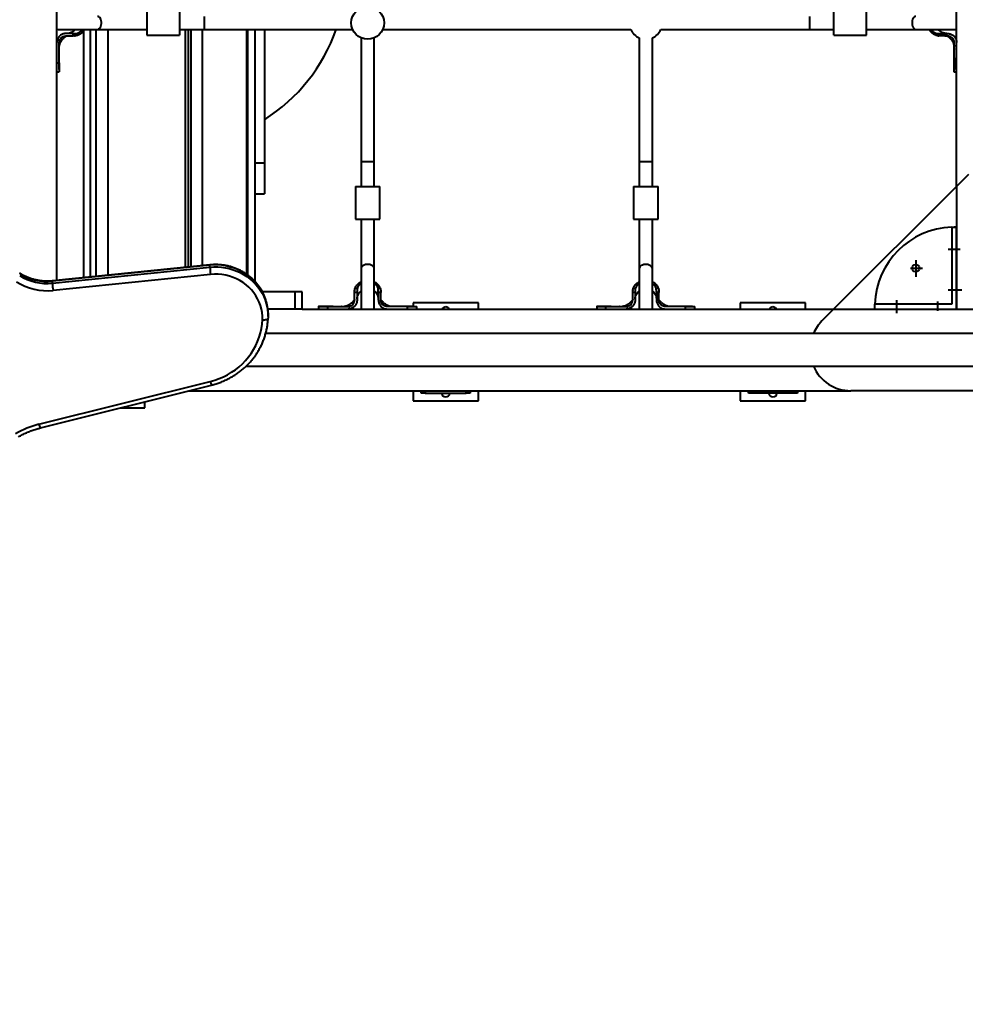
# Model space of a CAD drawing. Units: millimetres. Extents: x -857 to 12373, y -2776 to 10985.
# Drawn here: x 3661 to 4817, y 1901 to 3106 of the extents above; entities that cross this region are included whole.
import ezdxf

# ---------------------------------------------------------------- set-up
doc = ezdxf.new("R2010")
doc.units = ezdxf.units.MM
doc.layers.add('DiKom', color=7, linetype='Continuous')
doc.styles.add('style1', font='arial.ttf', dxfattribs={"width": 0.8})
doc.dimstyles.new('1-50', dxfattribs={"dimtxt": 400, "dimasz": 200, "dimexe": 100, "dimexo": 0, "dimgap": 200, "dimtad": 1, "dimtxsty": 'style1', "dimcen": 200, "dimclrd": 7, "dimclre": 7, "dimclrt": 7, "dimadec": 1, "dimazin": 2, "dimtfac": 1, "dimtmove": 0, "dimatfit": 2, "dimfxl": 0, "dimlwd": 25, "dimlwe": 18, "dimarcsym": 0})

# ---------------------------------------------------------------- blocks, each defined once
blk = doc.blocks.new('*D2')
at = {"layer": 'Defpoints', "color": 0, "linetype": 'Continuous', "transparency": 16777216}
for p in [(2339.6, 2751.6), (10871.3, 2751.6), (10871.3, -709.5)]:
    blk.add_point(p, dxfattribs=at)
at = {"layer": 'DiKom', "color": 7, "linetype": 'Continuous', "lineweight": 18, "transparency": 16777216}
for p, q in [((2339.6, 2751.6), (2339.6, -809.5)), ((10871.3, 2751.6), (10871.3, -809.5))]:
    blk.add_line(p, q, dxfattribs=at)
at = {"layer": 'DiKom', "color": 7, "linetype": 'Continuous', "lineweight": 25, "transparency": 16777216}
blk.add_line((2739.6, -709.5), (10471.3, -709.5), dxfattribs=at)
at = {"layer": 'DiKom', "color": 7, "linetype": 'Continuous', "transparency": 16777216}
for points in [[(2739.6, -642.8), (2739.6, -776.2), (2339.6, -709.5)], [(10471.3, -642.8), (10471.3, -776.2), (10871.3, -709.5)]]:
    blk.add_solid(points, dxfattribs=at)
at = {"layer": 'DiKom', "color": 7, "linetype": 'Continuous', "lineweight": 40, "transparency": 16777216, "insert": (7343, -220.8), "char_height": 400, "attachment_point": 5, "style": 'style1'}
blk.add_mtext('{\\fArial|b1|i0|c204|p34;\\H2x;8550}', dxfattribs=at)

msp = doc.modelspace()

# ---------------------------------------------------------------- linework, layer by layer
at = {"layer": 'DiKom', "color": 7, "linetype": 'Continuous', "lineweight": 40}
for p, q in [((4806.636, 2901.629), (4806.636, 4901.629)), ((3706.636, 2786.52), (3706.636, 4351.629)), ((3816.636, 3116.629), (3816.636, 3101.629)), ((3856.636, 3116.629), (3856.636, 3101.629)), ((3886.636, 3109.629), (3886.636, 3093.629)), ((4626.636, 3109.629), (4626.636, 3093.629)), ((4656.636, 3101.629), (4656.636, 3116.629)), ((4696.636, 3101.629), (4696.636, 3116.629)), ((3816.636, 3101.629), (3816.636, 3086.629)), ((3856.636, 3101.629), (3856.636, 3086.629)), ((4656.636, 3086.629), (4656.636, 3101.629)), ((4696.636, 3086.629), (4696.636, 3101.629)), ((3706.636, 3093.815), (3708.352, 3093.629)), ((3708.352, 3093.629), (3756.352, 3093.629)), ((3718.636, 3088.629), (3717.636, 3088.629)), ((3717.636, 3085.629), (3718.636, 3085.629)), ((3726.775, 3088.629), (3718.636, 3088.629)), ((3718.636, 3085.629), (3726.775, 3085.629)), ((3726.775, 3085.629), (3726.775, 3088.629)), ((3728.266, 3085.661), (3728.987, 3085.678)), ((3728.287, 3085.661), (3728.984, 3085.714)), ((3731.985, 3089.014), (3731.985, 3086.296)), ((3739.787, 2789.896), (3739.787, 3093.456)), ((3747.61, 2790.693), (3747.61, 3093.629)), ((3754.778, 2791.424), (3754.778, 3093.629)), ((3756.352, 3093.629), (3816.636, 3093.629)), ((3768.806, 3093.629), (3768.806, 2792.853)), ((3816.636, 3086.629), (3856.636, 3086.629)), ((3856.636, 3093.629), (3886.636, 3093.629)), ((3863.716, 2802.521), (3863.716, 3093.629)), ((3867.596, 2802.916), (3867.596, 3093.629)), ((3870.733, 2803.235), (3870.733, 3093.629)), ((3884.192, 3093.629), (3884.192, 2804.606)), ((3886.636, 3093.629), (4068.306, 3093.629)), ((3938.89, 2793.934), (3938.89, 3093.629)), ((3939.99, 2793.165), (3939.99, 3093.629)), ((3948.86, 3093.629), (3948.86, 2785.24)), ((3960.36, 3093.629), (3960.36, 2930.142)), ((4078.636, 3083.299), (4078.636, 2931.629)), ((4094.636, 2931.629), (4094.636, 3083.299)), ((4104.967, 3093.629), (4408.306, 3093.629)), ((4418.636, 3083.299), (4418.636, 2931.629)), ((4434.636, 2931.629), (4434.636, 3083.299)), ((4444.967, 3093.629), (4626.636, 3093.629)), ((4626.636, 3093.629), (4656.636, 3093.629)), ((4656.636, 3086.629), (4696.636, 3086.629)), ((4696.636, 3093.629), (4756.921, 3093.629)), ((4756.921, 3093.629), (4804.921, 3093.629)), ((4781.288, 3086.296), (4781.288, 3089.014)), ((4784.006, 3085.69), (4784.79, 3085.678)), ((4784.286, 3085.678), (4784.986, 3085.661)), ((4786.498, 3088.629), (4786.498, 3085.629)), ((4786.498, 3088.629), (4794.636, 3088.629)), ((4794.636, 3085.629), (4786.498, 3085.629)), ((4794.636, 3088.629), (4795.636, 3088.629)), ((4795.636, 3085.629), (4794.636, 3085.629)), ((4804.921, 3093.629), (4806.636, 3093.815)), ((3709.636, 3052.911), (3709.636, 3077.614)), ((4803.636, 3052.911), (4803.636, 3077.629)), ((3706.636, 3052.911), (3709.636, 3052.911)), ((4803.635, 3054.14), (4803.637, 3047.507)), ((4806.636, 3052.911), (4803.636, 3052.911)), ((4803.636, 3052.736), (4803.636, 3052.342)), ((4803.637, 3047.44), (4803.637, 3044.703)), ((3706.636, 3041.629), (3709.636, 3041.629)), ((4803.636, 3041.629), (4806.636, 3041.629)), ((3960.36, 2930.142), (3948.86, 2930.142)), ((3960.36, 2930.142), (3960.36, 2892.629)), ((4078.636, 2931.629), (4078.636, 2901.629)), ((4094.636, 2931.629), (4078.636, 2931.629)), ((4094.636, 2901.629), (4094.636, 2931.629)), ((4418.636, 2931.629), (4418.636, 2901.629)), ((4434.636, 2931.629), (4418.636, 2931.629)), ((4434.636, 2901.629), (4434.636, 2931.629)), ((4821.281, 2916.274), (4641.992, 2736.984)), ((3948.86, 2892.629), (3960.36, 2892.629)), ((4071.636, 2901.629), (4071.636, 2861.629)), ((4071.636, 2901.629), (4086.636, 2901.629)), ((4086.636, 2901.629), (4101.636, 2901.629)), ((4101.636, 2861.629), (4101.636, 2901.629)), ((4411.636, 2901.629), (4411.636, 2861.629)), ((4411.636, 2901.629), (4426.636, 2901.629)), ((4426.636, 2901.629), (4441.636, 2901.629)), ((4441.636, 2861.629), (4441.636, 2901.629)), ((4806.636, 2901.629), (4806.636, 2751.629)), ((4071.636, 2861.629), (4086.636, 2861.629)), ((4078.636, 2861.629), (4078.636, 2801.345)), ((4086.636, 2861.629), (4101.636, 2861.629)), ((4094.636, 2801.345), (4094.636, 2861.629)), ((4411.636, 2861.629), (4426.636, 2861.629)), ((4418.636, 2861.629), (4418.636, 2801.345)), ((4426.636, 2861.629), (4441.636, 2861.629)), ((4434.636, 2801.345), (4434.636, 2861.629)), ((4800.636, 2851.583), (4800.636, 2757.629)), ((4806.636, 2851.629), (4803.636, 2851.629)), ((4806.636, 2751.629), (4806.636, 2851.629)), ((4811.093, 2824.629), (4796.399, 2824.629)), ((4756.636, 2811.462), (4756.636, 2790.802)), ((3893.761, 2805.183), (3701.214, 2785.569)), ((3701.214, 2783.234), (3893.761, 2802.848)), ((3893.803, 2805.585), (3701.257, 2785.972)), ((3893.761, 2802.848), (3893.761, 2805.183)), ((4078.636, 2801.345), (4078.636, 2753.345)), ((4094.636, 2753.345), (4094.636, 2801.345)), ((4418.636, 2801.345), (4418.636, 2753.345)), ((4434.636, 2753.345), (4434.636, 2801.345)), ((4750.271, 2801.629), (4764.925, 2801.629)), ((3701.214, 2783.234), (3701.214, 2785.569)), ((3894.513, 2793.953), (3701.966, 2774.339)), ((3998.04, 2772.629), (3957.873, 2772.629)), ((3998.04, 2751.629), (3998.04, 2772.629)), ((4006.636, 2772.629), (3998.04, 2772.629)), ((4006.636, 2751.629), (4006.636, 2772.629)), ((4070.636, 2763.629), (4070.636, 2771.768)), ((4073.636, 2771.768), (4070.636, 2771.768)), ((4070.726, 2774.401), (4070.701, 2773.705)), ((4071.304, 2776.977), (4074.022, 2776.977)), ((4073.636, 2771.768), (4073.636, 2763.629)), ((4099.251, 2776.977), (4101.969, 2776.977)), ((4102.636, 2771.768), (4099.636, 2771.768)), ((4099.636, 2771.768), (4099.636, 2763.629)), ((4102.604, 2773.28), (4102.552, 2773.977)), ((4102.605, 2773.259), (4102.587, 2773.979)), ((4102.636, 2763.629), (4102.636, 2771.768)), ((4410.636, 2763.629), (4410.636, 2771.768)), ((4413.636, 2771.768), (4410.636, 2771.768)), ((4410.726, 2774.401), (4410.701, 2773.705)), ((4411.304, 2776.977), (4414.022, 2776.977)), ((4413.636, 2771.768), (4413.636, 2763.629)), ((4439.251, 2776.977), (4441.969, 2776.977)), ((4442.636, 2771.768), (4439.636, 2771.768)), ((4439.636, 2771.768), (4439.636, 2763.629)), ((4442.604, 2773.28), (4442.552, 2773.977)), ((4442.605, 2773.259), (4442.587, 2773.979)), ((4442.636, 2763.629), (4442.636, 2771.768)), ((4813.179, 2774.629), (4796.146, 2774.629)), ((4070.636, 2762.629), (4070.636, 2763.629)), ((4073.636, 2763.629), (4073.636, 2762.629)), ((4099.636, 2763.629), (4099.636, 2762.629)), ((4102.636, 2762.629), (4102.636, 2763.629)), ((4222.049, 2759.129), (4142.049, 2759.129)), ((4142.049, 2759.129), (4142.049, 2754.629)), ((4222.049, 2751.629), (4222.049, 2759.129)), ((4410.636, 2762.629), (4410.636, 2763.629)), ((4413.636, 2763.629), (4413.636, 2762.629)), ((4439.636, 2763.629), (4439.636, 2762.629)), ((4442.636, 2762.629), (4442.636, 2763.629)), ((4542.049, 2759.129), (4542.049, 2751.629)), ((4622.049, 2759.129), (4542.049, 2759.129)), ((4622.049, 2751.629), (4622.049, 2759.129)), ((4733.636, 2746.557), (4733.636, 2762.551)), ((4783.636, 2749.535), (4783.636, 2760.88)), ((3998.04, 2751.629), (3964.48, 2751.629)), ((4006.636, 2751.629), (3998.04, 2751.629)), ((4006.636, 2751.629), (4656.636, 2751.629)), ((4026.636, 2754.629), (4026.636, 2751.629)), ((4031.915, 2754.629), (4026.648, 2754.629)), ((4035.132, 2754.629), (4033.86, 2754.629)), ((4037.919, 2751.629), (4037.919, 2754.629)), ((4037.919, 2754.629), (4062.636, 2754.629)), ((4067.613, 2752.883), (4069.367, 2753.927)), ((4069.254, 2753.843), (4070.072, 2754.591)), ((4078.636, 2753.345), (4078.823, 2751.629)), ((4094.45, 2751.629), (4094.636, 2753.345)), ((4135.354, 2754.629), (4110.651, 2754.629)), ((4135.354, 2751.629), (4135.354, 2754.629)), ((4146.636, 2751.629), (4146.636, 2754.629)), ((4366.636, 2754.629), (4366.636, 2751.629)), ((4371.915, 2754.629), (4366.648, 2754.629)), ((4375.132, 2754.629), (4373.86, 2754.629)), ((4377.919, 2751.629), (4377.919, 2754.629)), ((4377.919, 2754.629), (4402.636, 2754.629)), ((4407.613, 2752.883), (4409.367, 2753.927)), ((4409.254, 2753.843), (4410.072, 2754.591)), ((4418.636, 2753.345), (4418.823, 2751.629)), ((4434.45, 2751.629), (4434.636, 2753.345)), ((4475.354, 2754.629), (4450.651, 2754.629)), ((4475.354, 2751.629), (4475.354, 2754.629)), ((4486.636, 2751.629), (4486.636, 2754.629)), ((4656.636, 2751.629), (5056.636, 2751.629)), ((4706.636, 2751.629), (4706.636, 2754.629)), ((4706.636, 2751.629), (4806.636, 2751.629)), ((4800.636, 2757.629), (4706.683, 2757.629)), ((3964.897, 2743.484), (3964.866, 2740.572)), ((3964.904, 2742.634), (3964.904, 2744.968)), ((4836.636, 2721.629), (3961.95, 2721.629)), ((3937.944, 2681.629), (5872.789, 2681.629)), ((3684.771, 2610.573), (3894.109, 2662.994)), ((3686.472, 2606.117), (3895.809, 2658.538)), ((3868.219, 2651.629), (4677.347, 2651.629)), ((4142.049, 2651.629), (4142.049, 2639.129)), ((4152.049, 2648.629), (4152.049, 2651.629)), ((4157.049, 2651.629), (4157.049, 2648.629)), ((4207.049, 2648.629), (4207.049, 2651.629)), ((4212.049, 2651.629), (4212.049, 2648.629)), ((4222.049, 2639.129), (4222.049, 2651.629)), ((4542.049, 2651.629), (4542.049, 2639.129)), ((4552.049, 2648.629), (4552.049, 2651.629)), ((4557.049, 2651.629), (4557.049, 2648.629)), ((4607.049, 2648.629), (4607.049, 2651.629)), ((4612.049, 2651.629), (4612.049, 2648.629)), ((4622.049, 2639.129), (4622.049, 2651.629)), ((5035.926, 2651.629), (4677.347, 2651.629)), ((3814.21, 2630.629), (3814.21, 2638.105)), ((4142.049, 2639.129), (4222.049, 2639.129)), ((4157.049, 2648.629), (4152.049, 2648.629)), ((4157.049, 2648.629), (4207.049, 2648.629)), ((4212.049, 2648.629), (4207.049, 2648.629)), ((4542.049, 2639.129), (4622.049, 2639.129)), ((4557.049, 2648.629), (4552.049, 2648.629)), ((4607.049, 2648.629), (4557.049, 2648.629)), ((4612.049, 2648.629), (4607.049, 2648.629)), ((3784.21, 2630.629), (3814.21, 2630.629))]:
    msp.add_line(p, q, dxfattribs=at)
at = {"layer": 'DiKom', "color": 7, "linetype": 'Continuous', "lineweight": 40, "flags": 128}
for points in [[(3756.352, 3093.629), (3757.129, 3093.734), (3758.129, 3094.197), (3759.046, 3095.008), (3759.837, 3096.127), (3760.465, 3097.505), (3760.901, 3099.075), (3761.124, 3100.764), (3761.124, 3102.494), (3760.901, 3104.183), (3760.465, 3105.753), (3759.837, 3107.131), (3759.046, 3108.25), (3758.129, 3109.061), (3757.129, 3109.524), (3756.352, 3109.629)], [(4756.921, 3109.629), (4756.144, 3109.524), (4755.144, 3109.061), (4754.227, 3108.25), (4753.436, 3107.131), (4752.808, 3105.753), (4752.372, 3104.183), (4752.149, 3102.494), (4752.149, 3100.764), (4752.372, 3099.075), (4752.808, 3097.505), (4753.436, 3096.127), (4754.227, 3095.008), (4755.144, 3094.197), (4756.144, 3093.734), (4756.921, 3093.629)], [(4803.622, 3069.789), (4803.621, 3069.641), (4803.62, 3069.492)], [(3893.761, 2805.183), (3893.775, 2805.512), (3893.804, 2805.585)], [(3964.696, 2749.838), (3964.48, 2751.909), (3963.756, 2756.365), (3962.682, 2760.759), (3961.264, 2765.064), (3959.511, 2769.258), (3957.431, 2773.318), (3955.037, 2777.221), (3952.341, 2780.945), (3949.36, 2784.469), (3946.108, 2787.775), (3942.604, 2790.844), (3938.868, 2793.658), (3934.921, 2796.202), (3930.783, 2798.463), (3926.479, 2800.427), (3922.032, 2802.084), (3917.466, 2803.424), (3912.807, 2804.441), (3908.08, 2805.128), (3903.313, 2805.481), (3898.531, 2805.5), (3893.761, 2805.183)], [(3893.761, 2802.848), (3898.531, 2803.166), (3903.313, 2803.147), (3908.08, 2802.794), (3912.807, 2802.107), (3917.466, 2801.09), (3922.032, 2799.75), (3926.479, 2798.093), (3930.783, 2796.129), (3934.921, 2793.868), (3938.868, 2791.324), (3942.604, 2788.509), (3946.108, 2785.441), (3949.36, 2782.135), (3952.341, 2778.611), (3955.037, 2774.887), (3957.431, 2770.984), (3959.511, 2766.924), (3961.264, 2762.73), (3962.682, 2758.424), (3963.756, 2754.031), (3964.48, 2749.575), (3964.851, 2745.08), (3964.897, 2743.484)], [(3957.871, 2738.462), (3957.839, 2742.862), (3957.428, 2747.244), (3956.639, 2751.58), (3955.479, 2755.841), (3953.954, 2759.999), (3952.074, 2764.026), (3949.854, 2767.896), (3947.306, 2771.582), (3944.448, 2775.06), (3941.299, 2778.307), (3937.88, 2781.301), (3934.214, 2784.023), (3930.325, 2786.454), (3926.238, 2788.579), (3921.982, 2790.383), (3917.584, 2791.853), (3913.073, 2792.982), (3908.48, 2793.76), (3903.835, 2794.182), (3899.169, 2794.247), (3894.513, 2793.953)], [(4094.636, 2801.345), (4094.531, 2802.121), (4094.068, 2803.121), (4093.258, 2804.038), (4092.138, 2804.829), (4090.761, 2805.458), (4089.191, 2805.894), (4087.501, 2806.117), (4085.771, 2806.117), (4084.082, 2805.894), (4082.512, 2805.458), (4081.135, 2804.829), (4080.015, 2804.038), (4079.205, 2803.121), (4078.742, 2802.121), (4078.636, 2801.345)], [(4434.636, 2801.345), (4434.531, 2802.121), (4434.068, 2803.121), (4433.258, 2804.038), (4432.138, 2804.829), (4430.761, 2805.458), (4429.191, 2805.894), (4427.501, 2806.117), (4425.772, 2806.117), (4424.082, 2805.894), (4422.512, 2805.458), (4421.135, 2804.829), (4420.015, 2804.038), (4419.205, 2803.121), (4418.742, 2802.121), (4418.636, 2801.345)], [(3701.214, 2785.569), (3701.229, 2785.898), (3701.257, 2785.972)], [(3964.904, 2744.968), (3964.851, 2747.414), (3964.696, 2749.838)], [(4054.975, 2754.642), (4054.829, 2754.643), (4054.683, 2754.644)], [(4394.975, 2754.642), (4394.829, 2754.643), (4394.683, 2754.644)], [(3894.109, 2662.994), (3899.632, 2664.566), (3905.031, 2666.485), (3910.281, 2668.741), (3915.358, 2671.324), (3920.24, 2674.223), (3924.904, 2677.424), (3929.33, 2680.914), (3933.497, 2684.676), (3937.386, 2688.693), (3940.981, 2692.948), (3944.264, 2697.42), (3947.222, 2702.091), (3949.839, 2706.938), (3952.106, 2711.94), (3954.011, 2717.074), (3955.546, 2722.317), (3956.705, 2727.645), (3957.48, 2733.035), (3957.871, 2738.462)], [(3957.871, 2738.462), (3959.235, 2738.463), (3960.548, 2738.554), (3961.757, 2738.731), (3962.817, 2738.987), (3963.687, 2739.313), (3964.334, 2739.695), (3964.732, 2740.121), (3964.866, 2740.572)], [(3894.109, 2662.994), (3894.459, 2661.795), (3894.796, 2660.731), (3895.107, 2659.844), (3895.379, 2659.168), (3895.603, 2658.728), (3895.769, 2658.542), (3895.809, 2658.538)], [(3684.771, 2610.573), (3685.122, 2609.374), (3685.459, 2608.31), (3685.77, 2607.423), (3686.042, 2606.747), (3686.265, 2606.308), (3686.431, 2606.122), (3686.472, 2606.117)]]:
    msp.add_lwpolyline(points, dxfattribs=at)
at = {"layer": 'DiKom', "color": 7, "linetype": 'Continuous', "lineweight": 40}
for centre, radius in [((4086.636, 3101.629), 20), ((4756.636, 2801.629), 4.5)]:
    msp.add_circle(centre, radius, dxfattribs=at)
for centre, radius, start, end in [((3845.36, 3164.875), 215, 302.336026, 340.647636), ((4426.636, 3101.629), 20, 203.578178, 246.421822), ((4426.636, 3101.629), 20, 293.578178, 336.421822), ((4795.636, 3077.629), 8, 359.999964, 90.000036), ((4803.636, 2754.629), 97, 91.772317, 178.227683), ((4800.461, 3333.912), 482.329, 270.020842, 270.733601), ((3694.71, 2848.009), 62.778, 237.750702, 275.946533), ((4008.393, 2808.059), 114.75, 182.602754, 187.061265), ((3694.704, 2844.066), 70.104, 237.750826, 275.945935), ((3694.721, 2845.718), 62.82, 237.76365, 275.933262), ((3815.849, 2788.446), 114.753, 182.602808, 187.06121), ((4182.049, 2749.129), 5, 90, 150), ((4182.049, 2749.129), 5, 30, 90), ((4582.049, 2749.129), 5, 90, 150), ((4582.049, 2749.129), 5, 30, 90), ((4224.354, 2757.804), 482.329, 359.204956, 359.979158), ((4677.347, 2701.629), 50, 135, 156.421822), ((4677.347, 2701.629), 50, 203.578178, 270), ((4182.049, 2649.129), 5, 185.73917, 270), ((4182.049, 2649.129), 5, 270, 354.26083), ((4582.049, 2649.129), 5, 185.73917, 270), ((4582.049, 2649.129), 5, 270, 354.26083), ((3711.532, 2503.354), 110.509, 104.013931, 120.072048)]:
    msp.add_arc(centre, radius, start, end, dxfattribs=at)
for points, knots in [([(3717.636, 3088.629), (3717.551, 3088.628), (3717.126, 3088.625), (3715.473, 3088.508), (3712.725, 3087.708), (3709.666, 3085.513), (3707.512, 3082.431), (3706.701, 3079.63), (3706.649, 3078.013), (3706.636, 3077.629)], [0, 0, 0, 0, 0.0148095, 0.07410807, 0.28878036, 0.50345813, 0.71803678, 0.93308338, 1, 1, 1, 1]), ([(3709.636, 3072.658), (3709.652, 3072.971), (3709.682, 3073.572), (3710.028, 3075.102), (3710.579, 3076.656), (3711.292, 3078.162), (3712.024, 3079.401), (3712.79, 3080.518), (3713.522, 3081.465), (3714.474, 3082.521), (3715.614, 3083.575), (3716.487, 3084.49), (3717.202, 3085.141), (3717.649, 3085.453), (3717.852, 3085.531), (3717.901, 3085.55), (3717.93, 3085.561), (3717.954, 3085.571), (3717.982, 3085.581), (3718.065, 3085.609), (3718.075, 3085.607), (3718.181, 3085.622), (3718.217, 3085.627), (3718.538, 3085.632), (3718.941, 3085.63), (3719.289, 3085.629)], [0, 0, 0, 0, 0.12410953, 0.23809783, 0.33991906, 0.42564687, 0.50832735, 0.55790146, 0.61127486, 0.67613439, 0.75721609, 0.82399342, 0.86458495, 0.88378593, 0.88717728, 0.88851309, 0.88967698, 0.89077323, 0.89190055, 0.89448133, 0.91179176, 0.92507861, 0.93280691, 0.94195548, 1, 1, 1, 1]), ([(3709.636, 3077.614), (3709.637, 3077.707), (3709.642, 3078.169), (3709.768, 3079.374), (3710.39, 3081.312), (3711.894, 3083.417), (3714.131, 3084.986), (3716.172, 3085.581), (3717.352, 3085.62), (3717.636, 3085.629)], [0, 0, 0, 0, 0.02207742, 0.11061877, 0.28901924, 0.50288993, 0.71771368, 0.93183198, 1, 1, 1, 1]), ([(3728.795, 3093.629), (3728.615, 3093.369), (3727.884, 3092.314), (3726.086, 3090.875), (3723.466, 3089.422), (3720.955, 3088.763), (3719.304, 3088.632), (3718.691, 3088.629), (3718.623, 3088.629)], [0, 0, 0, 0, 0.08066922, 0.32741542, 0.57772585, 0.8434173, 0.9824682, 1, 1, 1, 1]), ([(3726.775, 3088.629), (3726.86, 3088.629), (3727.285, 3088.629), (3728.049, 3088.634), (3729.718, 3088.597), (3731.017, 3088.836), (3731.985, 3089.014)], [0, 0, 0, 0, 0.04844628, 0.24225866, 0.43606987, 1, 1, 1, 1]), ([(3727.855, 3085.629), (3727.762, 3085.629), (3727.403, 3085.629), (3727.043, 3085.629), (3726.775, 3085.629)], [0, 0, 0, 0, 0.25632859, 1, 1, 1, 1]), ([(3731.985, 3086.296), (3731.326, 3086.101), (3729.986, 3085.704), (3728.575, 3085.654), (3727.858, 3085.629)], [0, 0, 0, 0, 0.49161406, 1, 1, 1, 1]), ([(3739.878, 3093.629), (3739.572, 3093.03), (3738.832, 3091.582), (3737.179, 3089.595), (3734.901, 3087.582), (3733.009, 3086.748), (3731.985, 3086.296)], [0, 0, 0, 0, 0.18137257, 0.43893001, 0.69625131, 1, 1, 1, 1]), ([(3731.985, 3089.014), (3732.562, 3089.226), (3734.139, 3089.803), (3736.248, 3091.327), (3737.324, 3092.925), (3737.798, 3093.629)], [0, 0, 0, 0, 0.24425292, 0.66704979, 1, 1, 1, 1]), ([(4781.288, 3086.296), (4780.852, 3086.466), (4779.163, 3087.127), (4777.014, 3088.655), (4775.086, 3090.793), (4773.996, 3092.321), (4773.541, 3093.324), (4773.403, 3093.629)], [0, 0, 0, 0, 0.12781586, 0.49543045, 0.70246072, 0.90959483, 1, 1, 1, 1]), ([(4775.406, 3093.629), (4775.516, 3093.439), (4776.034, 3092.538), (4777.574, 3090.939), (4779.527, 3089.605), (4780.955, 3089.126), (4781.288, 3089.014)], [0, 0, 0, 0, 0.08583223, 0.40589957, 0.86119791, 1, 1, 1, 1]), ([(4781.288, 3089.014), (4781.369, 3088.991), (4781.772, 3088.874), (4782.515, 3088.721), (4783.358, 3088.637), (4784.543, 3088.622), (4785.535, 3088.629), (4786.356, 3088.629), (4786.498, 3088.629)], [0, 0, 0, 0, 0.048358915, 0.242033209, 0.435704378, 0.532422072, 0.919395393, 1, 1, 1, 1]), ([(4785.415, 3085.629), (4784.72, 3085.653), (4783.31, 3085.701), (4781.969, 3086.096), (4781.288, 3086.296)], [0, 0, 0, 0, 0.49214518, 1, 1, 1, 1]), ([(4794.685, 3088.629), (4794.258, 3088.64), (4793.408, 3088.661), (4792.155, 3088.848), (4790.949, 3089.142), (4789.248, 3089.731), (4787.187, 3090.875), (4785.389, 3092.314), (4784.658, 3093.369), (4784.478, 3093.629)], [0, 0, 0, 0, 0.108511105, 0.216386624, 0.321731326, 0.424306746, 0.673738783, 0.919615876, 1, 1, 1, 1]), ([(4786.498, 3085.629), (4786.405, 3085.629), (4786.046, 3085.629), (4785.686, 3085.629), (4785.418, 3085.629)], [0, 0, 0, 0, 0.25635818, 1, 1, 1, 1]), ([(4792.327, 3085.629), (4792.287, 3085.629), (4792.211, 3085.629), (4792.394, 3085.629), (4793.052, 3085.629), (4793.781, 3085.629), (4794.33, 3085.628), (4794.834, 3085.63), (4795.099, 3085.627), (4795.17, 3085.609), (4795.212, 3085.607), (4795.283, 3085.585), (4795.315, 3085.573), (4795.342, 3085.562), (4795.376, 3085.549), (4795.437, 3085.525), (4795.679, 3085.43), (4796.184, 3085.022), (4796.91, 3084.389), (4797.754, 3083.469), (4798.784, 3082.533), (4799.64, 3081.591), (4800.298, 3080.766), (4800.919, 3079.892), (4801.613, 3078.809), (4802.387, 3077.368), (4803.1, 3075.606), (4803.575, 3073.755), (4803.615, 3073.036), (4803.636, 3072.658)], [0, 0, 0, 0, 0.03880373, 0.07396953, 0.12483953, 0.17222205, 0.20599404, 0.22786241, 0.24170039, 0.25434136, 0.26853816, 0.27143954, 0.27263629, 0.27373823, 0.27487581, 0.2761852, 0.27963741, 0.29826659, 0.33781379, 0.38834864, 0.44667778, 0.49411306, 0.53365662, 0.56792847, 0.61404866, 0.68494064, 0.77609979, 0.88228302, 1, 1, 1, 1]), ([(4795.636, 3088.629), (4795.721, 3088.628), (4796.146, 3088.625), (4797.8, 3088.508), (4800.548, 3087.708), (4803.607, 3085.513), (4805.761, 3082.431), (4806.572, 3079.63), (4806.624, 3078.013), (4806.636, 3077.629)], [0, 0, 0, 0, 0.014805617, 0.07410512, 0.288781791, 0.503459437, 0.718036327, 0.933083035, 1, 1, 1, 1]), ([(3709.653, 3072.199), (3709.653, 3072.264), (3709.653, 3072.395), (3709.653, 3072.531), (3709.653, 3072.6)], [0, 0, 0, 0, 0.49837742, 1, 1, 1, 1]), ([(4803.636, 3062.406), (4803.636, 3062.452), (4803.636, 3063.003), (4803.633, 3063.99), (4803.634, 3065.173), (4803.635, 3065.895), (4803.637, 3066.205), (4803.636, 3066.121), (4803.636, 3066.117)], [0, 0, 0, 0, 0.02216987, 0.26363083, 0.50508752, 0.74654107, 0.98801333, 1, 1, 1, 1]), ([(3709.638, 3052.259), (3709.638, 3053.191), (3709.638, 3055.144), (3709.637, 3057.644), (3709.636, 3058.95)], [0, 0, 0, 0, 0.47755644, 1, 1, 1, 1]), ([(3709.636, 3044.733), (3709.636, 3045.647), (3709.636, 3048.781), (3709.637, 3051.918), (3709.638, 3054.14)], [0, 0, 0, 0, 0.29164504, 1, 1, 1, 1]), ([(3709.636, 3052.911), (3709.636, 3052.828), (3709.637, 3052.414), (3709.637, 3050.699), (3709.636, 3048.284), (3709.636, 3045.748), (3709.636, 3043.911), (3709.636, 3042.575), (3709.636, 3041.764), (3709.636, 3041.686), (3709.636, 3041.65)], [0, 0, 0, 0, 0.01237147, 0.06188909, 0.26112081, 0.4096332, 0.56244879, 0.71096506, 0.86378207, 1, 1, 1, 1]), ([(4803.636, 3058.95), (4803.636, 3057.644), (4803.635, 3055.144), (4803.635, 3053.191), (4803.635, 3052.259)], [0, 0, 0, 0, 0.52244744, 1, 1, 1, 1]), ([(4803.636, 3041.65), (4803.636, 3041.643), (4803.636, 3041.551), (4803.636, 3041.907), (4803.637, 3042.761), (4803.637, 3044.198), (4803.637, 3046.134), (4803.637, 3048.907), (4803.637, 3051.405), (4803.636, 3052.911)], [0, 0, 0, 0, 0.01229646, 0.16514, 0.31368182, 0.4665275, 0.61507155, 0.76791824, 1, 1, 1, 1]), ([(3701.257, 2785.972), (3700.533, 2785.905), (3698.37, 2785.708), (3694.747, 2785.596), (3690.406, 2785.741), (3686.088, 2786.184), (3681.816, 2786.917), (3677.612, 2787.937), (3673.498, 2789.239), (3669.496, 2790.815), (3665.694, 2792.628), (3662.906, 2794.19), (3661.41, 2795.128), (3661.054, 2795.351)], [0, 0, 0, 0, 0.051539063, 0.154092068, 0.256654247, 0.359210755, 0.461767372, 0.564331556, 0.666909893, 0.769511045, 0.872141722, 0.969511983, 1, 1, 1, 1]), ([(3964.681, 2749.902), (3964.549, 2751.203), (3964.273, 2753.922), (3963.466, 2758.012), (3962.355, 2762.157), (3960.933, 2766.216), (3959.217, 2770.172), (3957.212, 2774.003), (3954.93, 2777.693), (3952.38, 2781.221), (3949.576, 2784.572), (3946.53, 2787.729), (3943.258, 2790.675), (3939.776, 2793.397), (3936.101, 2795.881), (3932.25, 2798.115), (3928.243, 2800.086), (3924.099, 2801.787), (3919.839, 2803.207), (3915.483, 2804.341), (3911.054, 2805.182), (3906.573, 2805.727), (3902.062, 2805.966), (3897.796, 2805.927), (3895.05, 2805.692), (3893.803, 2805.585)], [0, 0, 0, 0, 0.04010989, 0.08387706, 0.12765049, 0.17143604, 0.2152374, 0.25905728, 0.30289981, 0.34676656, 0.39065998, 0.43457966, 0.47852591, 0.52249916, 0.5664969, 0.61051914, 0.6545634, 0.6986271, 0.74270886, 0.78680665, 0.83091714, 0.87503896, 0.91916941, 0.96330581, 1, 1, 1, 1]), ([(4071.304, 2776.977), (4071.474, 2777.413), (4072.134, 2779.103), (4073.662, 2781.251), (4075.8, 2783.18), (4077.328, 2784.27), (4078.332, 2784.724), (4078.636, 2784.862)], [0, 0, 0, 0, 0.12781593, 0.4954262, 0.70245855, 0.90959719, 1, 1, 1, 1]), ([(4078.636, 2782.86), (4078.448, 2782.751), (4077.549, 2782.234), (4075.95, 2780.696), (4074.614, 2778.742), (4074.134, 2777.312), (4074.022, 2776.977)], [0, 0, 0, 0, 0.08516088, 0.40523012, 0.86045631, 1, 1, 1, 1]), ([(4094.636, 2784.87), (4095.235, 2784.565), (4096.684, 2783.825), (4098.67, 2782.171), (4100.684, 2779.893), (4101.518, 2778.001), (4101.969, 2776.977)], [0, 0, 0, 0, 0.18137713, 0.43893572, 0.69624927, 1, 1, 1, 1]), ([(4099.251, 2776.977), (4099.04, 2777.555), (4098.463, 2779.132), (4096.938, 2781.241), (4095.34, 2782.317), (4094.636, 2782.791)], [0, 0, 0, 0, 0.24424898, 0.66705213, 1, 1, 1, 1]), ([(4411.304, 2776.977), (4411.474, 2777.413), (4412.134, 2779.103), (4413.662, 2781.251), (4415.8, 2783.18), (4417.328, 2784.27), (4418.332, 2784.724), (4418.636, 2784.862)], [0, 0, 0, 0, 0.12781618, 0.49542567, 0.70246038, 0.90959943, 1, 1, 1, 1]), ([(4418.636, 2782.86), (4418.448, 2782.751), (4417.549, 2782.234), (4415.95, 2780.696), (4414.614, 2778.742), (4414.134, 2777.312), (4414.022, 2776.977)], [0, 0, 0, 0, 0.085158033, 0.405228986, 0.860455556, 1, 1, 1, 1]), ([(4434.636, 2784.87), (4435.235, 2784.565), (4436.684, 2783.825), (4438.67, 2782.171), (4440.684, 2779.893), (4441.518, 2778.001), (4441.969, 2776.977)], [0, 0, 0, 0, 0.181377315, 0.438934103, 0.696251348, 1, 1, 1, 1]), ([(4439.251, 2776.977), (4439.04, 2777.555), (4438.463, 2779.132), (4436.938, 2781.241), (4435.34, 2782.317), (4434.636, 2782.791)], [0, 0, 0, 0, 0.24424918, 0.66705495, 1, 1, 1, 1]), ([(4070.636, 2772.847), (4070.66, 2773.542), (4070.708, 2774.954), (4071.103, 2776.296), (4071.304, 2776.977)], [0, 0, 0, 0, 0.49214511, 1, 1, 1, 1]), ([(4070.636, 2771.768), (4070.636, 2771.86), (4070.636, 2772.22), (4070.636, 2772.58), (4070.636, 2772.847)], [0, 0, 0, 0, 0.25638546, 1, 1, 1, 1]), ([(4074.022, 2776.977), (4073.999, 2776.897), (4073.882, 2776.494), (4073.658, 2775.438), (4073.63, 2773.767), (4073.634, 2772.437), (4073.636, 2771.768)], [0, 0, 0, 0, 0.04837474, 0.24213971, 0.61894277, 1, 1, 1, 1]), ([(4073.636, 2763.564), (4073.637, 2763.656), (4073.637, 2763.828), (4073.646, 2764.153), (4073.681, 2764.841), (4073.874, 2766.398), (4074.538, 2768.68), (4075.934, 2771.144), (4077.341, 2772.882), (4078.37, 2773.604), (4078.636, 2773.792)], [0, 0, 0, 0, 0.02455783, 0.04552604, 0.08420262, 0.20122201, 0.44193393, 0.68154044, 0.91746574, 1, 1, 1, 1]), ([(4094.636, 2773.788), (4094.896, 2773.608), (4095.951, 2772.876), (4097.391, 2771.078), (4098.843, 2768.459), (4099.502, 2765.948), (4099.634, 2764.297), (4099.636, 2763.684), (4099.636, 2763.615)], [0, 0, 0, 0, 0.080671831, 0.327413066, 0.577722721, 0.843415485, 0.98246511, 1, 1, 1, 1]), ([(4099.636, 2771.768), (4099.636, 2771.853), (4099.637, 2772.277), (4099.632, 2773.041), (4099.668, 2774.71), (4099.429, 2776.01), (4099.251, 2776.977)], [0, 0, 0, 0, 0.04843353, 0.24225156, 0.43607689, 1, 1, 1, 1]), ([(4101.969, 2776.977), (4102.164, 2776.319), (4102.561, 2774.979), (4102.611, 2773.568), (4102.636, 2772.851)], [0, 0, 0, 0, 0.49160193, 1, 1, 1, 1]), ([(4102.636, 2772.847), (4102.636, 2772.755), (4102.636, 2772.395), (4102.636, 2772.035), (4102.636, 2771.768)], [0, 0, 0, 0, 0.25628932, 1, 1, 1, 1]), ([(4410.636, 2772.847), (4410.66, 2773.542), (4410.708, 2774.954), (4411.103, 2776.296), (4411.304, 2776.977)], [0, 0, 0, 0, 0.49214485, 1, 1, 1, 1]), ([(4410.636, 2771.768), (4410.636, 2771.86), (4410.636, 2772.22), (4410.636, 2772.58), (4410.636, 2772.847)], [0, 0, 0, 0, 0.25638546, 1, 1, 1, 1]), ([(4414.022, 2776.977), (4413.999, 2776.897), (4413.882, 2776.494), (4413.658, 2775.438), (4413.63, 2773.767), (4413.634, 2772.437), (4413.636, 2771.768)], [0, 0, 0, 0, 0.04837471, 0.24213956, 0.61894301, 1, 1, 1, 1]), ([(4413.636, 2763.564), (4413.637, 2763.656), (4413.637, 2763.828), (4413.646, 2764.153), (4413.681, 2764.841), (4413.874, 2766.398), (4414.538, 2768.68), (4415.934, 2771.144), (4417.341, 2772.882), (4418.37, 2773.604), (4418.636, 2773.792)], [0, 0, 0, 0, 0.02455789, 0.04552606, 0.08420268, 0.2012219, 0.4419341, 0.6815421, 0.91746768, 1, 1, 1, 1]), ([(4434.636, 2773.788), (4434.896, 2773.608), (4435.951, 2772.876), (4437.391, 2771.078), (4438.843, 2768.459), (4439.502, 2765.948), (4439.634, 2764.297), (4439.636, 2763.684), (4439.636, 2763.615)], [0, 0, 0, 0, 0.080671831, 0.327413066, 0.577722721, 0.843415485, 0.98246511, 1, 1, 1, 1]), ([(4439.636, 2771.768), (4439.636, 2771.853), (4439.637, 2772.277), (4439.632, 2773.041), (4439.668, 2774.71), (4439.429, 2776.01), (4439.251, 2776.977)], [0, 0, 0, 0, 0.04843353, 0.24225156, 0.43607689, 1, 1, 1, 1]), ([(4441.969, 2776.977), (4442.164, 2776.319), (4442.561, 2774.979), (4442.611, 2773.568), (4442.636, 2772.851)], [0, 0, 0, 0, 0.49160253, 1, 1, 1, 1]), ([(4442.636, 2772.847), (4442.636, 2772.755), (4442.636, 2772.395), (4442.636, 2772.035), (4442.636, 2771.768)], [0, 0, 0, 0, 0.25628932, 1, 1, 1, 1]), ([(4070.636, 2763.451), (4070.636, 2763.357), (4070.636, 2763.179), (4070.62, 2763.133), (4070.619, 2763.086), (4070.598, 2763.006), (4070.587, 2762.971), (4070.576, 2762.943), (4070.563, 2762.909), (4070.54, 2762.848), (4070.446, 2762.602), (4069.906, 2761.909), (4069.003, 2760.996), (4067.806, 2759.733), (4066.719, 2758.726), (4065.837, 2758.013), (4064.917, 2757.357), (4063.821, 2756.655), (4062.395, 2755.885), (4060.653, 2755.173), (4058.831, 2754.694), (4058.133, 2754.651), (4057.766, 2754.629)], [0, 0, 0, 0, 0.01819066, 0.03439254, 0.05285101, 0.05671245, 0.05831314, 0.05977752, 0.06125772, 0.06294842, 0.06743607, 0.09196579, 0.17106002, 0.26863396, 0.33757186, 0.39636497, 0.44278485, 0.50218546, 0.5934944, 0.7109633, 0.84790953, 1, 1, 1, 1]), ([(4073.636, 2762.629), (4073.636, 2762.544), (4073.633, 2762.119), (4073.513, 2760.458), (4072.709, 2757.696), (4070.494, 2754.629), (4067.395, 2752.483), (4064.604, 2751.691), (4063.003, 2751.641), (4062.636, 2751.629)], [0, 0, 0, 0, 0.01481303, 0.07410916, 0.29004279, 0.50596726, 0.72094612, 0.93600974, 1, 1, 1, 1]), ([(4062.636, 2754.629), (4062.862, 2754.635), (4063.981, 2754.665), (4065.972, 2755.194), (4068.244, 2756.709), (4069.88, 2758.897), (4070.568, 2760.999), (4070.621, 2762.262), (4070.636, 2762.629)], [0, 0, 0, 0, 0.05412929, 0.268331547, 0.482528173, 0.697284497, 0.911982037, 1, 1, 1, 1]), ([(4099.636, 2762.629), (4099.637, 2762.544), (4099.64, 2762.119), (4099.758, 2760.465), (4100.557, 2757.717), (4102.753, 2754.658), (4105.834, 2752.505), (4108.636, 2751.694), (4110.253, 2751.641), (4110.636, 2751.629)], [0, 0, 0, 0, 0.01481253, 0.07411207, 0.28878271, 0.5034625, 0.71803811, 0.93308682, 1, 1, 1, 1]), ([(4115.607, 2754.629), (4115.294, 2754.644), (4114.693, 2754.674), (4113.163, 2755.021), (4111.609, 2755.572), (4110.104, 2756.285), (4108.864, 2757.017), (4107.747, 2757.783), (4106.8, 2758.514), (4105.745, 2759.467), (4104.69, 2760.607), (4103.775, 2761.479), (4103.124, 2762.194), (4102.813, 2762.642), (4102.734, 2762.844), (4102.715, 2762.894), (4102.704, 2762.923), (4102.695, 2762.947), (4102.684, 2762.975), (4102.657, 2763.058), (4102.659, 2763.068), (4102.644, 2763.173), (4102.639, 2763.209), (4102.633, 2763.53), (4102.637, 2763.978), (4102.636, 2764.339), (4102.636, 2764.367)], [0, 0, 0, 0, 0.123503252, 0.23693451, 0.338255242, 0.423565245, 0.505840587, 0.555172033, 0.608284301, 0.672829385, 0.753514432, 0.819962233, 0.860356499, 0.879462482, 0.882839575, 0.884168838, 0.885326815, 0.886415681, 0.887538193, 0.890106175, 0.907331956, 0.920554055, 0.928245018, 0.937347385, 0.99522436, 1, 1, 1, 1]), ([(4110.651, 2754.629), (4110.559, 2754.63), (4110.097, 2754.634), (4108.892, 2754.761), (4106.953, 2755.382), (4104.848, 2756.886), (4103.28, 2759.123), (4102.685, 2761.165), (4102.646, 2762.344), (4102.636, 2762.629)], [0, 0, 0, 0, 0.022082107, 0.110618658, 0.28902002, 0.502890659, 0.717713553, 0.931833532, 1, 1, 1, 1]), ([(4410.636, 2763.451), (4410.636, 2763.357), (4410.636, 2763.179), (4410.62, 2763.133), (4410.618, 2763.086), (4410.598, 2763.006), (4410.587, 2762.971), (4410.576, 2762.943), (4410.563, 2762.909), (4410.54, 2762.848), (4410.446, 2762.602), (4409.906, 2761.909), (4409.003, 2760.996), (4407.806, 2759.733), (4406.719, 2758.726), (4405.837, 2758.013), (4404.917, 2757.357), (4403.821, 2756.655), (4402.395, 2755.885), (4400.653, 2755.173), (4398.831, 2754.694), (4398.133, 2754.651), (4397.766, 2754.629)], [0, 0, 0, 0, 0.01819067, 0.03439255, 0.05285107, 0.05671237, 0.05831306, 0.05977775, 0.06125795, 0.06294825, 0.06743546, 0.09196638, 0.17105999, 0.26863458, 0.33757183, 0.39636425, 0.44278488, 0.5021855, 0.59349444, 0.71096403, 0.84791027, 1, 1, 1, 1]), ([(4413.636, 2762.629), (4413.636, 2762.544), (4413.633, 2762.119), (4413.513, 2760.458), (4412.709, 2757.696), (4410.494, 2754.629), (4407.395, 2752.483), (4404.604, 2751.691), (4403.003, 2751.641), (4402.636, 2751.629)], [0, 0, 0, 0, 0.014813, 0.07410911, 0.29004215, 0.50596754, 0.72094631, 0.9360115, 1, 1, 1, 1]), ([(4402.636, 2754.629), (4402.862, 2754.635), (4403.981, 2754.665), (4405.972, 2755.194), (4408.244, 2756.709), (4409.88, 2758.897), (4410.568, 2760.999), (4410.621, 2762.262), (4410.636, 2762.629)], [0, 0, 0, 0, 0.054126944, 0.268331642, 0.48253038, 0.69728398, 0.911981654, 1, 1, 1, 1]), ([(4439.636, 2762.629), (4439.637, 2762.544), (4439.64, 2762.119), (4439.758, 2760.465), (4440.557, 2757.717), (4442.753, 2754.658), (4445.834, 2752.505), (4448.635, 2751.694), (4450.253, 2751.641), (4450.636, 2751.629)], [0, 0, 0, 0, 0.01481253, 0.07411212, 0.28878345, 0.50346345, 0.71803784, 0.93308675, 1, 1, 1, 1]), ([(4455.607, 2754.629), (4455.294, 2754.644), (4454.693, 2754.674), (4453.163, 2755.021), (4451.609, 2755.572), (4450.104, 2756.285), (4448.864, 2757.017), (4447.747, 2757.783), (4446.8, 2758.514), (4445.745, 2759.467), (4444.69, 2760.607), (4443.775, 2761.479), (4443.124, 2762.194), (4442.813, 2762.642), (4442.734, 2762.844), (4442.715, 2762.894), (4442.704, 2762.923), (4442.695, 2762.947), (4442.684, 2762.975), (4442.656, 2763.058), (4442.659, 2763.068), (4442.644, 2763.173), (4442.639, 2763.209), (4442.633, 2763.53), (4442.637, 2763.978), (4442.636, 2764.339), (4442.636, 2764.367)], [0, 0, 0, 0, 0.12350393, 0.23693518, 0.3382559, 0.42356589, 0.50583984, 0.55517271, 0.60828497, 0.67283005, 0.75351509, 0.81996229, 0.86035655, 0.87946253, 0.88283962, 0.88416888, 0.88532686, 0.88641606, 0.88753804, 0.8901062, 0.90733198, 0.92055411, 0.92824503, 0.93734739, 0.99522436, 1, 1, 1, 1]), ([(4450.651, 2754.629), (4450.559, 2754.63), (4450.097, 2754.634), (4448.892, 2754.761), (4446.954, 2755.382), (4444.848, 2756.886), (4443.28, 2759.123), (4442.685, 2761.165), (4442.646, 2762.344), (4442.636, 2762.629)], [0, 0, 0, 0, 0.02208218, 0.11061902, 0.28901644, 0.50288778, 0.71771275, 0.93183344, 1, 1, 1, 1]), ([(4026.657, 2754.629), (4026.651, 2754.629), (4026.558, 2754.629), (4026.914, 2754.629), (4027.768, 2754.629), (4029.205, 2754.629), (4031.142, 2754.628), (4033.914, 2754.629), (4036.412, 2754.629), (4037.919, 2754.629)], [0, 0, 0, 0, 0.01229634, 0.16514438, 0.31368581, 0.46653277, 0.61507052, 0.76791774, 1, 1, 1, 1]), ([(4034.91, 2754.629), (4034.294, 2754.629), (4033.081, 2754.629), (4032.299, 2754.629), (4031.915, 2754.629)], [0, 0, 0, 0, 0.50794537, 1, 1, 1, 1]), ([(4039.51, 2754.631), (4038.212, 2754.63), (4035.723, 2754.63), (4033.387, 2754.629), (4032.27, 2754.629)], [0, 0, 0, 0, 0.521842783, 1, 1, 1, 1]), ([(4044.24, 2754.629), (4042.93, 2754.63), (4040.422, 2754.631), (4038.462, 2754.63), (4037.527, 2754.63)], [0, 0, 0, 0, 0.522529249, 1, 1, 1, 1]), ([(4069.516, 2754.045), (4069.571, 2754.089), (4069.681, 2754.179), (4069.801, 2754.283), (4069.862, 2754.334)], [0, 0, 0, 0, 0.4998131, 1, 1, 1, 1]), ([(4116.066, 2754.646), (4116.001, 2754.646), (4115.87, 2754.646), (4115.734, 2754.646), (4115.666, 2754.645)], [0, 0, 0, 0, 0.49836332, 1, 1, 1, 1]), ([(4136.007, 2754.63), (4135.074, 2754.63), (4133.122, 2754.631), (4130.622, 2754.63), (4129.315, 2754.629)], [0, 0, 0, 0, 0.47755644, 1, 1, 1, 1]), ([(4143.532, 2754.629), (4142.618, 2754.629), (4139.485, 2754.628), (4136.347, 2754.63), (4134.125, 2754.631)], [0, 0, 0, 0, 0.29164947, 1, 1, 1, 1]), ([(4135.354, 2754.629), (4135.437, 2754.629), (4135.852, 2754.629), (4137.566, 2754.629), (4139.981, 2754.629), (4142.517, 2754.629), (4144.355, 2754.629), (4145.69, 2754.629), (4146.502, 2754.629), (4146.579, 2754.629), (4146.615, 2754.629)], [0, 0, 0, 0, 0.01237385, 0.06188908, 0.26112062, 0.40963288, 0.56244978, 0.71096487, 0.86378237, 1, 1, 1, 1]), ([(4366.657, 2754.629), (4366.651, 2754.629), (4366.558, 2754.629), (4366.914, 2754.629), (4367.768, 2754.629), (4369.205, 2754.629), (4371.142, 2754.628), (4373.914, 2754.629), (4376.412, 2754.629), (4377.919, 2754.629)], [0, 0, 0, 0, 0.01229642, 0.16514423, 0.31368555, 0.46653296, 0.61507061, 0.76791679, 1, 1, 1, 1]), ([(4374.91, 2754.629), (4374.294, 2754.629), (4373.081, 2754.629), (4372.299, 2754.629), (4371.915, 2754.629)], [0, 0, 0, 0, 0.50794679, 1, 1, 1, 1]), ([(4379.51, 2754.631), (4378.212, 2754.63), (4375.723, 2754.63), (4373.387, 2754.629), (4372.27, 2754.629)], [0, 0, 0, 0, 0.52184272, 1, 1, 1, 1]), ([(4384.24, 2754.629), (4382.93, 2754.63), (4380.422, 2754.631), (4378.462, 2754.63), (4377.527, 2754.63)], [0, 0, 0, 0, 0.52252849, 1, 1, 1, 1]), ([(4409.516, 2754.045), (4409.571, 2754.089), (4409.681, 2754.179), (4409.801, 2754.283), (4409.862, 2754.334)], [0, 0, 0, 0, 0.4998126, 1, 1, 1, 1]), ([(4456.066, 2754.646), (4456.001, 2754.646), (4455.87, 2754.646), (4455.734, 2754.646), (4455.666, 2754.645)], [0, 0, 0, 0, 0.49836332, 1, 1, 1, 1]), ([(4476.007, 2754.63), (4475.074, 2754.63), (4473.122, 2754.631), (4470.622, 2754.63), (4469.315, 2754.629)], [0, 0, 0, 0, 0.4775533, 1, 1, 1, 1]), ([(4483.532, 2754.629), (4482.618, 2754.629), (4479.485, 2754.628), (4476.347, 2754.63), (4474.125, 2754.631)], [0, 0, 0, 0, 0.2916513, 1, 1, 1, 1]), ([(4475.354, 2754.629), (4475.437, 2754.629), (4475.852, 2754.629), (4477.566, 2754.629), (4479.981, 2754.629), (4482.517, 2754.629), (4484.355, 2754.629), (4485.69, 2754.629), (4486.502, 2754.629), (4486.579, 2754.629), (4486.616, 2754.629)], [0, 0, 0, 0, 0.01237383, 0.06189133, 0.26112042, 0.40963425, 0.56245091, 0.71096577, 0.8637824, 1, 1, 1, 1]), ([(3964.334, 2733.688), (3964.335, 2733.695), (3964.592, 2735.398), (3964.738, 2737.688), (3964.84, 2739.97), (3964.866, 2740.543)], [0, 0, 0, 0, 0.00339373, 0.74962091, 1, 1, 1, 1]), ([(3895.809, 2658.538), (3896.758, 2658.785), (3899.45, 2659.485), (3903.818, 2660.865), (3908.865, 2662.758), (3913.784, 2664.932), (3918.562, 2667.374), (3923.181, 2670.075), (3927.625, 2673.028), (3931.88, 2676.221), (3935.93, 2679.645), (3939.762, 2683.286), (3943.362, 2687.132), (3946.719, 2691.171), (3949.82, 2695.388), (3952.656, 2699.769), (3955.217, 2704.299), (3957.494, 2708.962), (3959.479, 2713.742), (3961.168, 2718.623), (3962.547, 2723.589), (3963.639, 2728.613), (3964.102, 2731.999), (3964.334, 2733.688)], [0, 0, 0, 0, 0.02654993, 0.07534624, 0.1241442, 0.17293559, 0.22171815, 0.27049108, 0.31925278, 0.36800125, 0.41673681, 0.46545534, 0.51415878, 0.56284456, 0.61151152, 0.660161, 0.70879083, 0.75740261, 0.80599688, 0.85457406, 0.90313606, 0.95168363, 1, 1, 1, 1]), ([(3659.67, 2595.267), (3660.487, 2595.732), (3662.903, 2597.107), (3667.039, 2599.201), (3672.116, 2601.454), (3677.323, 2603.428), (3682.117, 2604.975), (3685.196, 2605.783), (3686.472, 2606.117)], [0, 0, 0, 0, 0.09784042, 0.28950902, 0.48116608, 0.67278145, 0.86435804, 1, 1, 1, 1])]:
    msp.add_open_spline(points, degree=3, knots=knots, dxfattribs=at)

# ---------------------------------------------------------------- dimensions: what is measured, and where the dimension line sits
dim = msp.add_linear_dim(base=(10871.259, -709.5), p1=(2339.636, 2751.629), p2=(10871.259, 2751.629), text='{\\fArial|b1|i0|c204|p34;\\H2x;8550}', dimstyle='1-50', override={"dimasz": 400, "dimgap": 80}, dxfattribs=at)
dim.commit()
dim.dimension.update_dxf_attribs({"geometry": '*D2', "text_midpoint": (7343, -709.5), "dimtype": 160})

doc.saveas('drawing.dxf')
